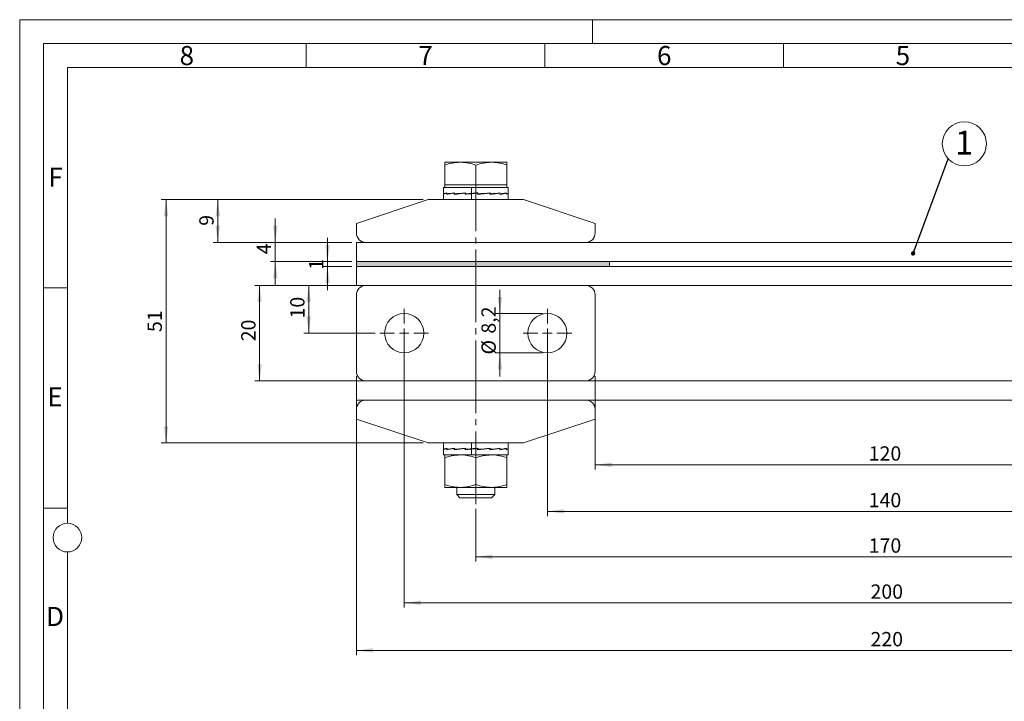
# Model space of a CAD drawing. Units: millimetres. Extents: x 0 to 420, y 0 to 297.
# Drawn here: x 0 to 206, y 154 to 297 of the extents above; entities that cross this region are included whole.
import ezdxf

# ---------------------------------------------------------------- set-up
doc = ezdxf.new("R2010")
doc.units = ezdxf.units.MM
doc.linetypes.add('SLD-Durchgehend', pattern=[0])
doc.linetypes.add('SLD-Punktstrich', pattern=[19.05, 15.24, -1.27, 1.27, -1.27])
doc.styles.add('SLDTEXTSTYLE0', font='ARIAL.TTF', dxfattribs={"width": 0.948})
doc.styles.get("Standard").update_dxf_attribs({"font": 'ARIAL.TTF'})
doc.dimstyles.new('SLDDIMSTYLE0', dxfattribs={"dimtxt": 3, "dimasz": 3.5, "dimexe": 0, "dimexo": 0.0625, "dimgap": 0.75, "dimtad": 1, "dimdec": 3, "dimrnd": 1e-09, "dimzin": 12, "dimdsep": 46, "dimtxsty": 'SLDTEXTSTYLE0', "dimsah": 1, "dimcen": 0.09, "dimadec": 0, "dimazin": 3, "dimtfac": 1, "dimtdec": 3, "dimtmove": 0, "dimatfit": 0, "dimfxl": 1, "dimfrac": 2, "dimtolj": 1, "dimtzin": 12, "dimarcsym": 0})
doc.dimstyles.new('SLDDIMSTYLE1', dxfattribs={"dimtxt": 3, "dimasz": 3.5, "dimexe": 0, "dimexo": 0.0625, "dimgap": 0.75, "dimtad": 1, "dimdec": 3, "dimrnd": 1e-09, "dimzin": 12, "dimdsep": 46, "dimtxsty": 'SLDTEXTSTYLE0', "dimsah": 1, "dimcen": 0.09, "dimadec": 0, "dimazin": 3, "dimtfac": 1, "dimtdec": 3, "dimtofl": 0, "dimtmove": 0, "dimatfit": 3, "dimfxl": 1, "dimfrac": 2, "dimtolj": 1, "dimtzin": 12, "dimarcsym": 0})
doc.dimstyles.new('SLDDIMSTYLE2', dxfattribs={"dimtxt": 0.18, "dimasz": 0.92, "dimexe": 0, "dimexo": 0.0625, "dimgap": 0, "dimtad": 0, "dimtih": 1, "dimtoh": 1, "dimdec": 0, "dimrnd": 1e-09, "dimzin": 0, "dimdsep": 46, "dimtxsty": 'STANDARD', "dimblk1": 'DOT', "dimblk2": 'DOT', "dimsah": 1, "dimcen": 0.09, "dimadec": 0, "dimazin": 0, "dimtfac": 0.92, "dimtdec": 0, "dimtofl": 0, "dimtmove": 0, "dimatfit": 3, "dimldrblk": 'DOT', "dimfxl": 1, "dimfrac": 2, "dimtolj": 1, "dimtzin": 0, "dimarcsym": 0})

# ---------------------------------------------------------------- blocks, each defined once
blk = doc.blocks.new('_D')
at = {"color": 7, "linetype": 'SLD-Durchgehend', "lineweight": 0}
for p, q in [((53.54, 250.33), (53.54, 255.33)), ((69.54, 250.33), (52.54, 250.33)), ((53.54, 250.33), (53.54, 246.33)), ((69.54, 246.33), (52.54, 246.33)), ((53.54, 246.33), (53.54, 241.33))]:
    blk.add_line(p, q, dxfattribs=at)
for points in [[(53.54, 250.33), (54, 253.83), (53.08, 253.83)], [(53.54, 246.33), (53.08, 242.83), (54, 242.83)]]:
    blk.add_solid(points, dxfattribs=at)
at = {"color": 7, "linetype": 'SLD-Durchgehend', "lineweight": 0, "insert": (49.67, 247.86), "char_height": 3, "attachment_point": 1, "rotation": 90, "style": 'SLDTEXTSTYLE0'}
blk.add_mtext('4', dxfattribs=at)
blk = doc.blocks.new('_D_1')
at = {"color": 7, "linetype": 'SLD-Durchgehend', "lineweight": 0}
for p, q in [((120.54, 222.33), (120.54, 202.76)), ((240.54, 222.33), (240.54, 202.76)), ((120.54, 203.76), (240.54, 203.76))]:
    blk.add_line(p, q, dxfattribs=at)
for points in [[(120.54, 203.76), (124.04, 203.3), (124.04, 204.22)], [(240.54, 203.76), (237.04, 204.22), (237.04, 203.3)]]:
    blk.add_solid(points, dxfattribs=at)
at = {"color": 7, "linetype": 'SLD-Durchgehend', "lineweight": 0, "insert": (177.85, 207.63), "char_height": 3, "attachment_point": 1, "style": 'SLDTEXTSTYLE0'}
blk.add_mtext('120', dxfattribs=at)
blk = doc.blocks.new('_D_2')
at = {"color": 7, "linetype": 'SLD-Durchgehend', "lineweight": 0}
for p, q in [((110.54, 230.33), (110.53, 193.01)), ((250.54, 230.33), (250.53, 192.98)), ((110.53, 194.01), (250.53, 193.98))]:
    blk.add_line(p, q, dxfattribs=at)
for points in [[(110.53, 194.01), (114.03, 193.55), (114.03, 194.47)], [(250.53, 193.98), (247.03, 194.44), (247.03, 193.52)]]:
    blk.add_solid(points, dxfattribs=at)
at = {"color": 7, "linetype": 'SLD-Durchgehend', "lineweight": 0, "insert": (177.85, 197.86), "char_height": 3, "attachment_point": 1, "rotation": 359.986, "style": 'SLDTEXTSTYLE0'}
blk.add_mtext('140', dxfattribs=at)
blk = doc.blocks.new('_D_3')
at = {"color": 7, "linetype": 'SLD-Durchgehend', "lineweight": 0}
for p, q in [((80.54, 230.33), (80.53, 173.86)), ((280.54, 230.33), (280.53, 173.81)), ((80.53, 174.86), (280.53, 174.81))]:
    blk.add_line(p, q, dxfattribs=at)
for points in [[(80.53, 174.86), (84.03, 174.4), (84.03, 175.32)], [(280.53, 174.81), (277.03, 175.27), (277.03, 174.35)]]:
    blk.add_solid(points, dxfattribs=at)
at = {"color": 7, "linetype": 'SLD-Durchgehend', "lineweight": 0, "insert": (178.22, 178.7), "char_height": 3, "attachment_point": 1, "rotation": 359.986, "style": 'SLDTEXTSTYLE0'}
blk.add_mtext('200', dxfattribs=at)
blk = doc.blocks.new('_D_4')
at = {"color": 7, "linetype": 'SLD-Durchgehend', "lineweight": 0}
for p, q in [((95.54, 194.52), (95.54, 183.48)), ((265.54, 194.52), (265.54, 183.48)), ((95.54, 184.48), (265.54, 184.48))]:
    blk.add_line(p, q, dxfattribs=at)
for points in [[(95.54, 184.48), (99.04, 184.02), (99.04, 184.94)], [(265.54, 184.48), (262.04, 184.94), (262.04, 184.02)]]:
    blk.add_solid(points, dxfattribs=at)
at = {"color": 7, "linetype": 'SLD-Durchgehend', "lineweight": 0, "insert": (177.85, 188.35), "char_height": 3, "attachment_point": 1, "style": 'SLDTEXTSTYLE0'}
blk.add_mtext('170', dxfattribs=at)
blk = doc.blocks.new('_D_5')
at = {"color": 7, "linetype": 'SLD-Durchgehend', "lineweight": 0}
for p, q in [((70.54, 222.33), (70.54, 163.88)), ((290.54, 222.33), (290.54, 163.88)), ((70.54, 164.88), (290.54, 164.88))]:
    blk.add_line(p, q, dxfattribs=at)
for points in [[(70.54, 164.88), (74.04, 164.42), (74.04, 165.34)], [(290.54, 164.88), (287.04, 165.34), (287.04, 164.42)]]:
    blk.add_solid(points, dxfattribs=at)
at = {"color": 7, "linetype": 'SLD-Durchgehend', "lineweight": 0, "insert": (178.22, 168.74), "char_height": 3, "attachment_point": 1, "style": 'SLDTEXTSTYLE0'}
blk.add_mtext('220', dxfattribs=at)
blk = doc.blocks.new('_D_6')
at = {"color": 7, "linetype": 'SLD-Durchgehend', "lineweight": 0}
for p, q in [((71.54, 241.33), (49.26, 241.33)), ((50.26, 241.33), (50.26, 221.33)), ((71.54, 221.33), (49.26, 221.33))]:
    blk.add_line(p, q, dxfattribs=at)
for points in [[(50.26, 241.33), (49.8, 237.83), (50.72, 237.83)], [(50.26, 221.33), (50.72, 224.83), (49.8, 224.83)]]:
    blk.add_solid(points, dxfattribs=at)
at = {"color": 7, "linetype": 'SLD-Durchgehend', "lineweight": 0, "insert": (46.4, 229.63), "char_height": 3, "attachment_point": 1, "rotation": 90, "style": 'SLDTEXTSTYLE0'}
blk.add_mtext('20', dxfattribs=at)
blk = doc.blocks.new('_D_7')
at = {"color": 7, "linetype": 'SLD-Durchgehend', "lineweight": 0}
for p, q in [((84.54, 259.33), (29.65, 259.33)), ((30.65, 259.33), (30.65, 208.33)), ((84.54, 208.33), (29.65, 208.33))]:
    blk.add_line(p, q, dxfattribs=at)
for points in [[(30.65, 259.33), (30.19, 255.83), (31.11, 255.83)], [(30.65, 208.33), (31.11, 211.83), (30.19, 211.83)]]:
    blk.add_solid(points, dxfattribs=at)
at = {"color": 7, "linetype": 'SLD-Durchgehend', "lineweight": 0, "insert": (26.78, 231.57), "char_height": 3, "attachment_point": 1, "rotation": 90, "style": 'SLDTEXTSTYLE0'}
blk.add_mtext('51', dxfattribs=at)
blk = doc.blocks.new('_D_8')
at = {"color": 7, "linetype": 'SLD-Durchgehend', "lineweight": 0}
for p, q in [((71.54, 241.33), (59.54, 241.33)), ((60.54, 241.33), (60.54, 231.33)), ((74.44, 231.33), (59.54, 231.33))]:
    blk.add_line(p, q, dxfattribs=at)
for points in [[(60.54, 241.33), (60.08, 237.83), (61, 237.83)], [(60.54, 231.33), (61, 234.83), (60.08, 234.83)]]:
    blk.add_solid(points, dxfattribs=at)
at = {"color": 7, "linetype": 'SLD-Durchgehend', "lineweight": 0, "insert": (56.67, 234.41), "char_height": 3, "attachment_point": 1, "rotation": 90, "style": 'SLDTEXTSTYLE0'}
blk.add_mtext('10', dxfattribs=at)
blk = doc.blocks.new('_D_9')
at = {"color": 7, "linetype": 'SLD-Durchgehend', "lineweight": 0}
for p, q in [((100.6, 235.43), (100.6, 240.43)), ((109.54, 235.43), (99.6, 235.43)), ((100.6, 235.43), (100.6, 227.23)), ((109.54, 227.23), (99.6, 227.23)), ((100.6, 227.23), (100.6, 222.23))]:
    blk.add_line(p, q, dxfattribs=at)
for points in [[(100.6, 235.43), (101.06, 238.93), (100.14, 238.93)], [(100.6, 227.23), (100.14, 223.73), (101.06, 223.73)]]:
    blk.add_solid(points, dxfattribs=at)
at = {"color": 7, "linetype": 'SLD-Durchgehend', "lineweight": 0, "char_height": 3, "attachment_point": 1, "rotation": 90, "style": 'SLDTEXTSTYLE0'}
for s, insert in [('8,2', (96.72, 231.24)), ('%%c', (96.73, 226.87))]:
    blk.add_mtext(s, dxfattribs=dict(at, insert=insert))
blk = doc.blocks.new('_D_10')
at = {"color": 7, "linetype": 'SLD-Durchgehend', "lineweight": 0}
for p, q in [((84.54, 259.33), (40.5, 259.33)), ((41.5, 259.33), (41.5, 250.33)), ((69.54, 250.33), (40.5, 250.33))]:
    blk.add_line(p, q, dxfattribs=at)
for points in [[(41.5, 259.33), (41.04, 255.83), (41.96, 255.83)], [(41.5, 250.33), (41.96, 253.83), (41.04, 253.83)]]:
    blk.add_solid(points, dxfattribs=at)
at = {"color": 7, "linetype": 'SLD-Durchgehend', "lineweight": 0, "insert": (37.63, 253.83), "char_height": 3, "attachment_point": 1, "rotation": 90, "style": 'SLDTEXTSTYLE0'}
blk.add_mtext('9', dxfattribs=at)
blk = doc.blocks.new('_D_11')
at = {"color": 7, "linetype": 'SLD-Durchgehend', "lineweight": 0}
for p, q in [((64.49, 246.33), (64.49, 251.33)), ((69.54, 246.33), (63.49, 246.33)), ((64.49, 245.33), (64.49, 246.33)), ((69.54, 245.33), (63.49, 245.33)), ((64.49, 245.33), (64.49, 240.33))]:
    blk.add_line(p, q, dxfattribs=at)
for points in [[(64.49, 246.33), (64.95, 249.83), (64.03, 249.83)], [(64.49, 245.33), (64.03, 241.83), (64.95, 241.83)]]:
    blk.add_solid(points, dxfattribs=at)
at = {"color": 7, "linetype": 'SLD-Durchgehend', "lineweight": 0, "insert": (60.62, 244.6), "char_height": 3, "attachment_point": 1, "rotation": 90, "style": 'SLDTEXTSTYLE0'}
blk.add_mtext('1', dxfattribs=at)
blk = doc.blocks.new('SW_NOTE_2')
at = {"color": 0, "linetype": 'SLD-Durchgehend', "lineweight": 0}
blk.add_circle((3.38, 3.16), 4.62, dxfattribs=at)
at = {"color": 0, "linetype": 'Continuous', "lineweight": 0, "insert": (3.34, 5.91), "char_height": 5, "attachment_point": 2, "style": 'SLDTEXTSTYLE0'}
blk.add_mtext('1', dxfattribs=at)
blk = doc.blocks.new('_DOT')
at = {"color": 0, "linetype": 'ByBlock', "lineweight": -2}
blk.add_line((-0.5, 0), (-1, 0), dxfattribs=at)
at = {"color": 0, "linetype": 'ByBlock', "const_width": 0.5}
blk.add_lwpolyline([(-0.25, 0, 1), (0.25, 0, 1)], format="xyb", close=True, dxfattribs=at)
blk = doc.blocks.new('SW_CENTERMARKSYMBOL_0')
at = {"color": 0, "linetype": 'SLD-Durchgehend', "lineweight": 0}
for p, q in [((0, 2), (0, 5.1)), ((-2, 0), (-5.1, 0)), ((0, 0), (-1, 0)), ((0, 0), (0, 1)), ((0, 0), (0, -1)), ((0, 0), (1, 0)), ((2, 0), (5.1, 0)), ((0, -2), (0, -5.1))]:
    blk.add_line(p, q, dxfattribs=at)
blk = doc.blocks.new('SW_CENTERMARKSYMBOL_1')
at = {"color": 0, "linetype": 'SLD-Durchgehend', "lineweight": 0}
for p, q in [((0, 2), (0, 5.1)), ((-2, 0), (-5.1, 0)), ((0, 0), (-1, 0)), ((0, 0), (0, 1)), ((0, 0), (0, -1)), ((0, 0), (1, 0)), ((2, 0), (5.1, 0)), ((0, -2), (0, -5.1))]:
    blk.add_line(p, q, dxfattribs=at)

msp = doc.modelspace()

# ---------------------------------------------------------------- hatches: boundary and pattern name
at = {"linetype": 'Continuous'}
msp.add_hatch(color=7, dxfattribs=at).paths.add_polyline_path([(123.5396, 245.3334), (123.5396, 246.3334), (70.5396, 246.3334), (70.5396, 245.3334)], flags=0)

# ---------------------------------------------------------------- linework, layer by layer
at = {"color": 7, "linetype": 'SLD-Durchgehend', "lineweight": 0}
for p, q in [((0, 0), (0, 297)), ((0, 297), (420, 297)), ((120, 292), (120, 297)), ((415, 292), (5, 292)), ((5, 292), (5, 5)), ((60, 292), (60, 287)), ((110, 292), (110, 287)), ((160, 292), (160, 287)), ((410, 287), (10, 287)), ((10, 287), (10, 191.5)), ((10, 240.83), (5, 240.83)), ((10, 194.664), (5, 194.664)), ((10, 185.5), (10, 111.5))]:
    msp.add_line(p, q, dxfattribs=at)
at = {"color": 7, "linetype": 'SLD-Durchgehend', "lineweight": 15}
for p, q in [((89.0396, 267.1334), (92.2896, 267.1334)), ((89.0396, 262.4334), (89.0396, 266.5529)), ((98.7896, 267.1334), (92.2896, 267.1334)), ((95.5396, 262.4334), (95.5396, 266.5529)), ((102.0396, 267.1334), (98.7896, 267.1334)), ((102.0396, 262.4334), (102.0396, 266.5529)), ((89.0396, 262.4334), (89.0396, 261.8334)), ((92.2896, 262.4334), (89.0396, 262.4334)), ((95.5396, 262.4334), (92.2896, 262.4334)), ((98.7896, 262.4334), (95.5396, 262.4334)), ((102.0396, 262.4334), (98.7896, 262.4334)), ((102.0396, 261.8334), (102.0396, 262.4334)), ((88.7896, 261.8334), (88.7896, 260.6951)), ((88.7896, 261.8334), (94.6524, 261.8334)), ((88.7896, 260.6269), (88.7896, 259.3334)), ((88.7993, 260.5834), (88.7993, 260.6582)), ((88.7993, 260.6582), (88.8036, 260.6582)), ((88.7993, 260.4279), (88.7993, 260.5834)), ((88.8036, 260.5834), (88.7993, 260.5834)), ((88.8036, 260.7327), (88.8036, 260.5023)), ((88.8036, 260.5023), (88.9037, 260.504)), ((89.4509, 260.5834), (89.4509, 260.6582)), ((89.4509, 260.6582), (89.483, 260.6577)), ((89.4511, 260.4279), (89.4511, 260.5834)), ((89.483, 260.5834), (89.4511, 260.5834)), ((89.483, 260.7327), (89.483, 260.5023)), ((89.483, 260.5023), (89.8611, 260.5095)), ((89.8198, 260.5087), (89.8198, 260.494)), ((91.0844, 260.6855), (89.8611, 260.5095)), ((91.0295, 260.5834), (91.0295, 260.6582)), ((91.0295, 260.6582), (91.0844, 260.6569)), ((91.0299, 260.4279), (91.0299, 260.5834)), ((91.0844, 260.5834), (91.0299, 260.5834)), ((91.0844, 260.7327), (91.0844, 260.5023)), ((91.0844, 260.5023), (91.3625, 260.5095)), ((91.3037, 260.508), (91.3037, 260.4588)), ((93.3641, 260.7118), (91.3625, 260.5095)), ((93.2947, 260.5834), (93.2947, 260.6582)), ((93.2947, 260.6582), (93.3641, 260.655)), ((93.2952, 260.4279), (93.2952, 260.5834)), ((93.3641, 260.5834), (93.2952, 260.5834)), ((93.3641, 260.7327), (93.3641, 260.5023)), ((93.4999, 260.5095), (93.3641, 260.5023)), ((93.4325, 260.4403), (93.4325, 260.506)), ((93.4999, 260.5095), (95.9478, 260.7256)), ((94.6524, 261.8334), (102.2896, 261.8334)), ((95.9017, 260.5834), (95.9017, 260.6582)), ((95.9017, 260.5834), (95.9478, 260.5834)), ((98.2678, 260.6514), (95.9022, 260.4372)), ((95.9022, 260.4279), (95.9022, 260.5834)), ((95.9749, 260.7327), (95.9478, 260.7256)), ((95.9478, 260.7256), (95.9478, 260.5834)), ((95.9478, 260.5095), (95.9478, 260.5834)), ((95.9749, 260.5023), (95.9478, 260.5095)), ((95.9749, 260.7327), (95.9749, 260.5023)), ((98.4535, 260.6582), (98.2678, 260.6514)), ((98.3335, 260.6538), (98.3335, 260.715)), ((98.4535, 260.5834), (98.4535, 260.6582)), ((100.2399, 260.6514), (98.4539, 260.4546)), ((98.4539, 260.4279), (98.4539, 260.5834)), ((98.5195, 260.5023), (98.4539, 260.5049)), ((98.5195, 260.7327), (98.5195, 260.5023)), ((100.5617, 260.6582), (100.2399, 260.6514)), ((100.2939, 260.6525), (100.2939, 260.6929)), ((100.5617, 260.5834), (100.5617, 260.6582)), ((100.562, 260.4279), (100.562, 260.5834)), ((100.7467, 260.5204), (100.562, 260.4882)), ((100.6104, 260.5023), (100.562, 260.5034)), ((100.6104, 260.7327), (100.6104, 260.5023)), ((101.9054, 260.6582), (101.5729, 260.6527)), ((101.9054, 260.5834), (101.9054, 260.6582)), ((101.9055, 260.4279), (101.9055, 260.5834)), ((101.9294, 260.5023), (101.9055, 260.5028)), ((101.9294, 260.7327), (101.9294, 260.5023)), ((102.2798, 260.6582), (102.2762, 260.6582)), ((102.2896, 260.6951), (102.2896, 261.8334)), ((102.2896, 259.3334), (102.2896, 260.6269)), ((85.5396, 259.3334), (70.5396, 254.3334)), ((105.5396, 259.3334), (85.5396, 259.3334)), ((120.5396, 254.3334), (105.5396, 259.3334)), ((70.5396, 252.3334), (70.5396, 254.3334)), ((120.5396, 252.3334), (120.5396, 254.3334)), ((70.5396, 246.3334), (70.5396, 250.3334)), ((290.5396, 250.3334), (70.5396, 250.3334)), ((118.5396, 250.3334), (72.5396, 250.3334)), ((70.5396, 245.3334), (70.5396, 246.3334)), ((123.5396, 246.3334), (70.5396, 246.3334)), ((290.5396, 246.3334), (70.5396, 246.3334)), ((123.5396, 245.3334), (123.5396, 246.3334)), ((123.5396, 245.3334), (70.5396, 245.3334)), ((70.5396, 241.3334), (70.5396, 245.3334)), ((290.5396, 245.3334), (70.5396, 245.3334)), ((290.5396, 241.3334), (70.5396, 241.3334)), ((72.5396, 241.3334), (118.5396, 241.3334)), ((70.5396, 239.3334), (70.5396, 223.3334)), ((120.5396, 239.3334), (120.5396, 223.3334)), ((70.5396, 217.3334), (70.5396, 221.3334)), ((290.5396, 221.3334), (70.5396, 221.3334)), ((72.5396, 221.3334), (118.5396, 221.3334)), ((290.5396, 217.3334), (70.5396, 217.3334)), ((72.5396, 217.3334), (118.5396, 217.3334)), ((70.5396, 215.3334), (70.5396, 213.3334)), ((120.5396, 215.3334), (120.5396, 213.3334)), ((70.5396, 213.3334), (85.5396, 208.3334)), ((105.5396, 208.3334), (120.5396, 213.3334)), ((85.5396, 208.3334), (105.5396, 208.3334)), ((88.7896, 208.3334), (88.7896, 207.1951)), ((102.2896, 207.1951), (102.2896, 208.3334)), ((88.7896, 207.1269), (88.7896, 205.8334)), ((88.7993, 207.0834), (88.7993, 207.1582)), ((88.7993, 207.1582), (88.8036, 207.1582)), ((88.7993, 206.9279), (88.7993, 207.0834)), ((88.8036, 207.0834), (88.7993, 207.0834)), ((88.8036, 207.2327), (88.8036, 207.0023)), ((88.8036, 207.0023), (88.9037, 207.004)), ((89.4509, 207.0834), (89.4509, 207.1582)), ((89.4509, 207.1582), (89.483, 207.1577)), ((89.4511, 206.9279), (89.4511, 207.0834)), ((89.483, 207.0834), (89.4511, 207.0834)), ((89.483, 207.2327), (89.483, 207.0023)), ((89.483, 207.0023), (89.8611, 207.0095)), ((89.8198, 207.0087), (89.8198, 206.994)), ((91.0844, 207.1855), (89.8611, 207.0095)), ((91.0295, 207.0834), (91.0295, 207.1582)), ((91.0295, 207.1582), (91.0844, 207.1569)), ((91.0299, 206.9279), (91.0299, 207.0834)), ((91.0844, 207.0834), (91.0299, 207.0834)), ((91.0844, 207.2327), (91.0844, 207.0023)), ((91.0844, 207.0023), (91.3625, 207.0095)), ((91.3037, 207.008), (91.3037, 206.9588)), ((93.3641, 207.2118), (91.3625, 207.0095)), ((93.2947, 207.0834), (93.2947, 207.1582)), ((93.2947, 207.1582), (93.3641, 207.155)), ((93.2952, 206.9279), (93.2952, 207.0834)), ((93.3641, 207.0834), (93.2952, 207.0834)), ((93.3641, 207.2327), (93.3641, 207.0023)), ((93.4999, 207.0095), (93.3641, 207.0023)), ((93.4325, 206.9403), (93.4325, 207.006)), ((93.4999, 207.0095), (95.9478, 207.2256)), ((95.9017, 207.0834), (95.9017, 207.1582)), ((95.9017, 207.0834), (95.9478, 207.0834)), ((98.2678, 207.1514), (95.9022, 206.9372)), ((95.9022, 206.9279), (95.9022, 207.0834)), ((95.9749, 207.2327), (95.9478, 207.2256)), ((95.9478, 207.2256), (95.9478, 207.0834)), ((95.9478, 207.0095), (95.9478, 207.0834)), ((95.9749, 207.0023), (95.9478, 207.0095)), ((95.9749, 207.2327), (95.9749, 207.0023)), ((98.4535, 207.1582), (98.2678, 207.1514)), ((98.3335, 207.1538), (98.3335, 207.215)), ((98.4535, 207.0834), (98.4535, 207.1582)), ((100.2399, 207.1514), (98.4539, 206.9546)), ((98.4539, 206.9279), (98.4539, 207.0834)), ((98.5195, 207.0023), (98.4539, 207.0049)), ((98.5195, 207.2327), (98.5195, 207.0023)), ((100.5617, 207.1582), (100.2399, 207.1514)), ((100.2939, 207.1525), (100.2939, 207.1929)), ((100.5617, 207.0834), (100.5617, 207.1582)), ((100.562, 206.9279), (100.562, 207.0834)), ((100.7467, 207.0204), (100.562, 206.9882)), ((100.6104, 207.0023), (100.562, 207.0034)), ((100.6104, 207.2327), (100.6104, 207.0023)), ((101.9054, 207.1582), (101.5729, 207.1527)), ((101.9054, 207.0834), (101.9054, 207.1582)), ((101.9055, 206.9279), (101.9055, 207.0834)), ((101.9294, 207.0023), (101.9055, 207.0028)), ((101.9294, 207.2327), (101.9294, 207.0023)), ((102.2798, 207.1582), (102.2762, 207.1582)), ((102.2896, 205.8334), (102.2896, 207.1269)), ((94.6524, 205.8334), (88.7896, 205.8334)), ((89.0396, 205.2529), (89.0396, 199.614)), ((102.2896, 205.8334), (94.6524, 205.8334)), ((95.5396, 205.2529), (95.5396, 199.614)), ((102.0396, 205.2529), (102.0396, 199.614)), ((89.0396, 199.0334), (92.2896, 199.0334)), ((91.5396, 199.0334), (91.5396, 197.5239)), ((92.2896, 199.0334), (98.7896, 199.0334)), ((102.0396, 199.0334), (98.7896, 199.0334)), ((99.5396, 197.5239), (99.5396, 199.0334)), ((91.5396, 197.5239), (92.2301, 196.8334)), ((91.5396, 197.5239), (99.5396, 197.5239)), ((92.2301, 196.8334), (98.8491, 196.8334)), ((98.8491, 196.8334), (99.5396, 197.5239))]:
    msp.add_line(p, q, dxfattribs=at)
at = {"color": 7, "linetype": 'SLD-Punktstrich', "lineweight": 0}
msp.add_line((95.5396, 195.5239), (95.5396, 263.4334), dxfattribs=at)
at = {"color": 8, "linetype": 'SLD-Durchgehend', "lineweight": 0}
for p, q in [((94.6524, 261.8334), (94.6524, 260.6175)), ((94.6524, 260.5493), (94.6524, 259.3334)), ((94.6524, 208.3334), (94.6524, 207.1175)), ((94.6524, 207.0493), (94.6524, 205.8334))]:
    msp.add_line(p, q, dxfattribs=at)
at = {"color": 7, "linetype": 'SLD-Durchgehend', "lineweight": 15}
for centre in [(80.5396, 231.3334), (110.5396, 231.3334)]:
    msp.add_circle(centre, 4.1, dxfattribs=at)
at = {"color": 7, "linetype": 'SLD-Durchgehend', "lineweight": 0}
msp.add_circle((10, 188.5), 3, dxfattribs=at)
at = {"color": 7, "linetype": 'SLD-Durchgehend', "lineweight": 15}
for centre, start, end in [((72.5396, 252.3334), 180, 270), ((118.5396, 252.3334), 270, 0), ((72.5396, 239.3334), 90, 180), ((118.5396, 239.3334), 0, 90), ((72.5396, 223.3334), 180, 270), ((118.5396, 223.3334), 270, 0), ((72.5396, 215.3334), 90, 180), ((118.5396, 215.3334), 0, 90)]:
    msp.add_arc(centre, 2, start, end, dxfattribs=at)
for centre, major_axis, ratio, start_param, end_param in [((95.5396, 260.6175), (6.75, -0.0782), 0.08671825, 3.07805384, 3.20554779), ((95.5396, 260.5493), (6.75, -0.0782), 0.08671825, 3.08892236, 3.14259731), ((95.5396, 260.5493), (6.75, 0.1534), 0.08448471, 2.69329833, 3.08593106), ((95.5396, 260.6175), (6.75, 0.1534), 0.08448471, 2.68242981, 3.0751289), ((95.5396, 260.5493), (6.75, 0.3608), 0.06926072, 2.29881729, 2.69145003), ((95.5396, 260.6175), (6.75, 0.3608), 0.06926072, 2.28794878, 2.68064786), ((95.5396, 260.5493), (6.75, 0.5121), 0.04356269, 1.90651525, 2.29914799), ((95.5396, 260.6175), (6.75, 0.5121), 0.04356269, 1.89564674, 2.28834582), ((95.5396, 260.5493), (6.75, 0.5855), 0.01141232, 1.70161248, 1.90876419), ((95.5396, 260.6175), (6.75, 0.5855), 0.01141232, 1.70161248, 1.89796202), ((95.5396, 260.6175), (6.75, 0.5855), 0.01141232, 1.50526294, 1.70161248), ((95.5396, 260.5493), (6.75, 0.5855), 0.01141232, 1.51613145, 1.70161248), ((95.5396, 260.5493), (6.75, 0.5709), 0.02240695, 4.76423531, 5.15686805), ((95.5396, 260.6175), (6.75, 0.5709), 0.02240695, 4.77503748, 5.16773656), ((95.5396, 260.5493), (6.75, 0.4702), 0.05294066, 5.15514186, 5.5477746), ((95.5396, 260.6175), (6.75, 0.4702), 0.05294066, 5.16594403, 5.55864311), ((95.5396, 260.5493), (6.75, 0.2974), 0.0755818, 5.54819793, 5.94083067), ((95.5396, 260.6175), (6.75, 0.2974), 0.0755818, 5.5590001, 5.95169918), ((95.5396, 260.5493), (6.75, 0.0782), 0.08671825, 5.94322287, 6.3358556), ((95.5396, 260.6175), (6.75, 0.0782), 0.08671825, 5.95402504, 6.28218065), ((95.5396, 207.1175), (6.75, -0.0782), 0.08671825, 3.07805384, 3.20554779), ((95.5396, 207.0493), (6.75, -0.0782), 0.08671825, 3.08892236, 3.14259731), ((95.5396, 207.0493), (6.75, 0.1534), 0.08448471, 2.69329833, 3.08593106), ((95.5396, 207.1175), (6.75, 0.1534), 0.08448471, 2.68242981, 3.0751289), ((95.5396, 207.0493), (6.75, 0.3608), 0.06926072, 2.29881729, 2.69145003), ((95.5396, 207.1175), (6.75, 0.3608), 0.06926072, 2.28794878, 2.68064786), ((95.5396, 207.0493), (6.75, 0.5121), 0.04356269, 1.90651525, 2.29914799), ((95.5396, 207.1175), (6.75, 0.5121), 0.04356269, 1.89564674, 2.28834582), ((95.5396, 207.0493), (6.75, 0.5855), 0.01141232, 1.70161248, 1.90876419), ((95.5396, 207.1175), (6.75, 0.5855), 0.01141232, 1.70161248, 1.89796202), ((95.5396, 207.1175), (6.75, 0.5855), 0.01141232, 1.50526294, 1.70161248), ((95.5396, 207.0493), (6.75, 0.5855), 0.01141232, 1.51613145, 1.70161248), ((95.5396, 207.0493), (6.75, 0.5709), 0.02240695, 4.76423531, 5.15686805), ((95.5396, 207.1175), (6.75, 0.5709), 0.02240695, 4.77503748, 5.16773656), ((95.5396, 207.0493), (6.75, 0.4702), 0.05294066, 5.15514186, 5.5477746), ((95.5396, 207.1175), (6.75, 0.4702), 0.05294066, 5.16594403, 5.55864311), ((95.5396, 207.0493), (6.75, 0.2974), 0.0755818, 5.54819793, 5.94083067), ((95.5396, 207.1175), (6.75, 0.2974), 0.0755818, 5.5590001, 5.95169918), ((95.5396, 207.0493), (6.75, 0.0782), 0.08671825, 5.94322287, 6.3358556), ((95.5396, 207.1175), (6.75, 0.0782), 0.08671825, 5.95402504, 6.28218065)]:
    msp.add_ellipse(centre, major_axis=major_axis, ratio=ratio, start_param=start_param, end_param=end_param, dxfattribs=at)
for points, knots in [([(89.0396, 266.5529), (89.5674, 266.7151), (90.6327, 267.0426), (91.7339, 267.103), (92.2896, 267.1334)], [0, 0, 0, 0, 0.49545691, 1, 1, 1, 1]), ([(89.0396, 267.1334), (89.0396, 267.1257), (89.0396, 267.106), (89.0396, 266.9231), (89.0396, 266.6767), (89.0396, 266.5529)], [0, 0, 0, 0, 0.24161957, 0.6187319, 1, 1, 1, 1]), ([(92.2896, 267.1334), (92.3666, 267.1327), (92.95, 267.1275), (94.0499, 267.0007), (95.04, 266.7031), (95.5396, 266.5529)], [0, 0, 0, 0, 0.07007557, 0.5307778, 1, 1, 1, 1]), ([(95.5396, 266.5529), (96.0674, 266.7151), (97.1327, 267.0426), (98.2339, 267.103), (98.7896, 267.1334)], [0, 0, 0, 0, 0.49545857, 1, 1, 1, 1]), ([(98.7896, 267.1334), (98.8666, 267.1327), (99.45, 267.1275), (100.5499, 267.0007), (101.54, 266.7031), (102.0396, 266.5529)], [0, 0, 0, 0, 0.07007726, 0.53077779, 1, 1, 1, 1]), ([(102.0396, 266.5529), (102.0396, 266.6756), (102.0396, 266.9221), (102.0396, 267.1058), (102.0396, 267.1257), (102.0396, 267.1334)], [0, 0, 0, 0, 0.37744265, 0.758380029, 1, 1, 1, 1]), ([(89.0396, 205.2529), (89.5674, 205.4151), (90.6327, 205.7426), (91.7339, 205.803), (92.2896, 205.8334)], [0, 0, 0, 0, 0.495456805, 1, 1, 1, 1]), ([(89.0396, 205.8334), (89.0396, 205.824), (89.0396, 205.8018), (89.0396, 205.6109), (89.0396, 205.3726), (89.0396, 205.2529)], [0, 0, 0, 0, 0.26840656, 0.63237304, 1, 1, 1, 1]), ([(92.2896, 205.8334), (92.3666, 205.8327), (92.95, 205.8275), (94.0499, 205.7007), (95.04, 205.4031), (95.5396, 205.2529)], [0, 0, 0, 0, 0.07007557, 0.53077778, 1, 1, 1, 1]), ([(95.5396, 205.2529), (96.0674, 205.4151), (97.1327, 205.7426), (98.2339, 205.803), (98.7896, 205.8334)], [0, 0, 0, 0, 0.49545846, 1, 1, 1, 1]), ([(98.7896, 205.8334), (98.8666, 205.8327), (99.45, 205.8275), (100.5499, 205.7007), (101.54, 205.4031), (102.0396, 205.2529)], [0, 0, 0, 0, 0.070077261, 0.530777764, 1, 1, 1, 1]), ([(102.0396, 205.8334), (102.0396, 205.824), (102.0396, 205.8018), (102.0396, 205.6109), (102.0396, 205.3726), (102.0396, 205.2529)], [0, 0, 0, 0, 0.26840656, 0.63237304, 1, 1, 1, 1]), ([(89.0396, 199.614), (89.5674, 199.4517), (90.6327, 199.1242), (91.7339, 199.0639), (92.2896, 199.0334)], [0, 0, 0, 0, 0.49545691, 1, 1, 1, 1]), ([(89.0396, 199.0334), (89.0396, 199.0429), (89.0396, 199.0651), (89.0396, 199.256), (89.0396, 199.4942), (89.0396, 199.614)], [0, 0, 0, 0, 0.26840657, 0.63237286, 1, 1, 1, 1]), ([(92.2896, 199.0334), (92.3666, 199.0341), (92.95, 199.0394), (94.0499, 199.1662), (95.04, 199.4638), (95.5396, 199.614)], [0, 0, 0, 0, 0.07007558, 0.53077778, 1, 1, 1, 1]), ([(95.5396, 199.614), (96.0674, 199.4517), (97.1327, 199.1242), (98.2339, 199.0639), (98.7896, 199.0334)], [0, 0, 0, 0, 0.49545857, 1, 1, 1, 1]), ([(98.7896, 199.0334), (98.8666, 199.0341), (99.45, 199.0394), (100.5499, 199.1662), (101.54, 199.4638), (102.0396, 199.614)], [0, 0, 0, 0, 0.070077272, 0.530777769, 1, 1, 1, 1]), ([(102.0396, 199.0334), (102.0396, 199.0429), (102.0396, 199.0651), (102.0396, 199.256), (102.0396, 199.4942), (102.0396, 199.614)], [0, 0, 0, 0, 0.26840657, 0.63237286, 1, 1, 1, 1])]:
    msp.add_open_spline(points, degree=3, knots=knots, dxfattribs=at)

# ---------------------------------------------------------------- block references
at = {"color": 7, "linetype": 'Continuous', "lineweight": 0}
msp.add_blockref('SW_NOTE_2', (194.4989, 267.8282), dxfattribs=at)
at = {"color": 7, "linetype": 'SLD-Durchgehend', "lineweight": 0}
for name, p in [('SW_CENTERMARKSYMBOL_0', (80.5396, 231.3334)), ('SW_CENTERMARKSYMBOL_1', (110.5396, 231.3334))]:
    msp.add_blockref(name, p, dxfattribs=at)

# ---------------------------------------------------------------- texts
at = {"color": 7, "linetype": 'Continuous', "lineweight": 0, "char_height": 4, "attachment_point": 1, "style": 'SLDTEXTSTYLE0'}
for s, insert in [('8', (33.5, 291.4896)), ('7', (83.5, 291.4896)), ('6', (133.5, 291.4896)), ('5', (183.5, 291.4896)), ('F', (6, 265.9896)), ('E', (5.7693, 219.9896)), ('D', (5.5397, 173.9896))]:
    msp.add_mtext(s, dxfattribs=dict(at, insert=insert))

# ---------------------------------------------------------------- dimensions: what is measured, and where the dimension line sits
at = {"color": 7, "linetype": 'SLD-Durchgehend', "lineweight": 0}
for base, p1, p2, angle, dimstyle, picture, middle in [((30.6453, 208.3334), (85.5396, 259.3334), (85.5396, 208.3334), 90, 'SLDDIMSTYLE1', '_D_7', (30.6453, 233.8576)), ((41.5002, 250.3334), (85.5396, 259.3334), (70.5396, 250.3334), 90, 'SLDDIMSTYLE1', '_D_10', (41.5002, 254.9796)), ((53.5396, 246.3334), (70.5396, 250.3334), (70.5396, 246.3334), 90, 'SLDDIMSTYLE0', '_D', (53.5396, 249.0064)), ((64.4906, 246.3334), (70.5396, 245.3334), (70.5396, 246.3334), 90, 'SLDDIMSTYLE0', '_D_11', (64.4906, 245.7453)), ((50.2642, 221.3334), (72.5396, 241.3334), (72.5396, 221.3334), 90, 'SLDDIMSTYLE1', '_D_6', (50.2642, 231.9222)), ((60.5396, 231.3334), (72.5396, 241.3334), (75.4396, 231.3334), 90, 'SLDDIMSTYLE1', '_D_8', (60.5396, 236.699)), ((280.5258, 174.8093), (80.5396, 231.3334), (280.5396, 231.3334), 359.986005, 'SLDDIMSTYLE1', '_D_3', (181.6568, 174.8334)), ((250.5304, 193.9792), (110.5396, 231.3334), (250.5396, 231.3334), 359.986005, 'SLDDIMSTYLE1', '_D_2', (181.2823, 193.9961))]:
    dim = msp.add_linear_dim(base=base, p1=p1, p2=p2, angle=angle, dimstyle=dimstyle, dxfattribs=at)
    dim.commit()
    dim.dimension.update_dxf_attribs({"geometry": picture, "text_midpoint": middle, "dimtype": 160})
dim = msp.add_linear_dim(base=(100.5988, 227.2334), p1=(110.5396, 235.4334), p2=(110.5396, 227.2334), angle=90, text='%%c<>', dimstyle='SLDDIMSTYLE0', dxfattribs=at)
dim.commit()
dim.dimension.update_dxf_attribs({"geometry": '_D_9', "text_midpoint": (100.5988, 231.9222), "dimtype": 160})
for base, p1, p2, picture, middle in [((290.5396, 164.8757), (70.5396, 223.3334), (290.5396, 223.3334), '_D_5', (181.6568, 164.8757)), ((240.5396, 203.7642), (120.5396, 223.3334), (240.5396, 223.3334), '_D_1', (181.2823, 203.7642)), ((265.5396, 184.4809), (95.5396, 195.5239), (265.5396, 195.5239), '_D_4', (181.2823, 184.4809))]:
    dim = msp.add_linear_dim(base=base, p1=p1, p2=p2, dimstyle='SLDDIMSTYLE1', dxfattribs=at)
    dim.commit()
    dim.dimension.update_dxf_attribs({"geometry": picture, "text_midpoint": middle, "dimtype": 160})

# ---------------------------------------------------------------- leaders
at = {"color": 7, "linetype": 'Continuous', "lineweight": 0}
msp.add_leader([(187.1421, 248.0433), (194.4989, 267.8282)], dimstyle='SLDDIMSTYLE2', dxfattribs=at)

doc.saveas('drawing.dxf')
